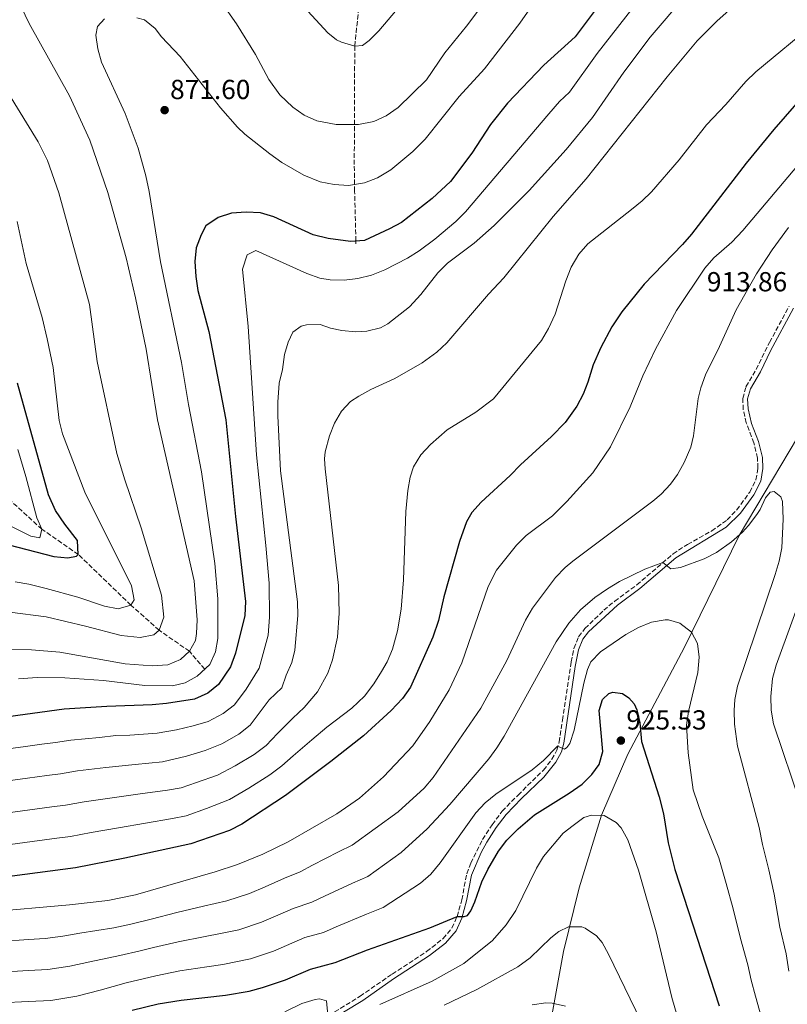
# Model space of a CAD drawing. Units: metres. Extents: x 617879 to 621335, y 4717867 to 4720239.
# Drawn here: x 620145 to 620423, y 4718368 to 4718725 of the extents above; entities that cross this region are included whole.
import ezdxf

# ---------------------------------------------------------------- set-up
doc = ezdxf.new("R2010")
doc.units = ezdxf.units.M
doc.header["$MEASUREMENT"] = 0
doc.linetypes.add('DGN Style 3', pattern=[2.435891, 1.739922, -0.695969])
for name, color, linetype, lineweight in [('Barranco lineal', 142, 'DGN Style 3', 13), ('Camino', 7, 'DGN Style 3', 0), ('Cota de punto acotado terreno', 7, 'Continuous', 0), ('Curva de nivel directora', 30, 'Continuous', 30), ('Curva de nivel intermedia', 30, 'Continuous', 0), ('Límite de Concejo', 7, 'Continuous', 0), ('Margen derecho', 7, 'Continuous', 0), ('Punto acotado terreno (símbolo)', 7, 'Continuous', 0)]:
    doc.layers.add(name, color=color, linetype=linetype, lineweight=lineweight)
doc.styles.add('Style-Arial', font='arial.ttf')

# ---------------------------------------------------------------- blocks, each defined once
blk = doc.blocks.new('5PATER')
at = {"layer": 'Punto acotado terreno (símbolo)', "linetype": 'Continuous', "lineweight": 0}
h = blk.add_hatch(color=51, dxfattribs=at)
edge = h.paths.add_edge_path()
edge.add_ellipse((0, 0), major_axis=(-0.11, -0.111), ratio=0.999422, start_angle=0, end_angle=360)

msp = doc.modelspace()

# ---------------------------------------------------------------- linework, layer by layer
at = {"layer": 'Barranco lineal', "color": 142, "linetype": 'DGN Style 3', "lineweight": 13}
for points in [[(620266.59, 4718643.7, 872.08), (620266.56, 4718644.78, 875), (620266.12, 4718662.83, 870.84), (620266.09, 4718665.35, 870), (620265.99, 4718672.55, 868.29), (620266.05, 4718687.05, 865), (620266.16, 4718715.59, 860), (620269.3, 4718745.5, 855), (620264.93, 4718767.69, 850), (620262.91, 4718775.54, 845), (620263.75, 4718792.49, 840), (620266.67, 4718813.48, 835), (620261.84, 4718839.53, 830), (620241.82, 4718881.52, 825), (620232.16, 4718893.9, 820), (620220.51, 4718915.43, 815.94)], [(620211.71, 4718489.21, 870), (620206.13, 4718495.75, 865), (620195.11, 4718503.41, 860), (620184.93, 4718512.52, 855), (620165.82, 4718530.9, 850), (620152.61, 4718540.09, 845), (620137.72, 4718553.66, 840), (620112.12, 4718579.66, 835), (620080.53, 4718608.88, 830), (620033.17, 4718644.88, 825), (620013.42, 4718658.39, 820), (619991.36, 4718680.03, 816.81), (619981.28, 4718692.56, 815), (619958.28, 4718732.23, 810), (619942.82, 4718756.44, 806.81), (619936.35, 4718765.71, 805), (619921.11, 4718799.37, 800.69)]]:
    msp.add_polyline3d(points, dxfattribs=at)
at = {"layer": 'Camino', "color": 7, "linetype": 'DGN Style 3', "lineweight": 0}
for points in [[(620404.84, 4718547.11, 913.94), (620409.57, 4718553.6, 913.7), (620411.81, 4718558.07, 913.54), (620412.47, 4718562.29, 913.62), (620412.36, 4718565.93, 913.46), (620411.04, 4718571.43, 913.38), (620408.3, 4718578.71, 913.28), (620407.18, 4718583.58, 913.06), (620406.99, 4718587.61, 912.9), (620408.18, 4718591.85, 912.82), (620411.82, 4718598.08, 912.66), (620416.73, 4718607.98, 912.55), (620423.87, 4718621.12, 913.86)], [(620250.54, 4718359.69, 930.5), (620268.07, 4718370.44, 928.69), (620279.74, 4718378.49, 927.45), (620292.26, 4718386.68, 926.38), (620298.26, 4718391.39, 925.78), (620301.46, 4718395.21, 925.34), (620303.31, 4718399.38, 925.42), (620305.03, 4718405.5, 924.79), (620306.82, 4718414.94, 923.99), (620308.26, 4718418.85, 923.69), (620312.54, 4718427.38, 923.11), (620316.09, 4718432.77, 922.47), (620319.72, 4718437.66, 922.23), (620325.44, 4718443.54, 921.36), (620334.65, 4718452.57, 920.73), (620337.72, 4718456.53, 920.56), (620339.52, 4718459.87, 920.24), (620340.35, 4718462.81, 919.76), (620341.6, 4718470.77, 918.9), (620344.71, 4718491.9, 917.31), (620345.72, 4718496.8, 917.13), (620347.43, 4718501.03, 916.81), (620349.71, 4718504.04, 916.65), (620356.57, 4718510.64, 916.29), (620360.51, 4718513.95, 916.08), (620368.52, 4718519.89, 915.37), (620381.7, 4718531.12, 915.13), (620386.94, 4718534.6, 914.96), (620395.72, 4718539.45, 914.63), (620401.38, 4718543.51, 914.29), (620404.84, 4718547.11, 913.94)]]:
    msp.add_polyline3d(points, dxfattribs=at)
at = {"layer": 'Curva de nivel directora', "color": 30, "linetype": 'Continuous', "lineweight": 30, "flags": 128}
for points, elevation in [([(620353.82, 4718729.1), (620346.18, 4718718.92), (620334.78, 4718708.64), (620321.61, 4718694.89), (620315.4, 4718687.05), (620308.68, 4718676.65), (620300.9, 4718666.39), (620294.22, 4718660.2), (620283.11, 4718651.56), (620278.73, 4718649.15), (620269.65, 4718644.97), (620264.66, 4718644.65), (620256.52, 4718645.64), (620251.12, 4718647.03), (620236.81, 4718653.55), (620231.98, 4718654.99), (620226.77, 4718655.3), (620221.47, 4718654.89), (620216.59, 4718653.37), (620212.16, 4718650.33), (620210.38, 4718647.03), (620208.63, 4718642.3), (620208.12, 4718637.32), (620208.42, 4718631.88), (620209.23, 4718626.79), (620213.18, 4718611.95), (620219.37, 4718579.86), (620222.87, 4718544.76), (620226.56, 4718513.86), (620226.25, 4718508.75), (620222.92, 4718495.09), (620221.05, 4718490.13), (620216.71, 4718483.65), (620212.78, 4718480.57), (620208.03, 4718478.38), (620197.79, 4718476.78), (620192.67, 4718476.28), (620176.22, 4718475.74), (620160.63, 4718474.72), (620137.7, 4718471.55)], 875), ([(620429.75, 4718698.45), (620418.28, 4718685.33), (620408.19, 4718673.05), (620388.4, 4718647.3), (620385.15, 4718643.51), (620371.21, 4718629.15), (620363.1, 4718619.05), (620359.53, 4718613.57), (620355.48, 4718606.14), (620352.74, 4718599.76), (620350.81, 4718593.49), (620349.06, 4718589.17), (620346.79, 4718584.84), (620342.51, 4718578.84), (620337.6, 4718573.74), (620326.36, 4718563.52), (620322.55, 4718559.57), (620312.11, 4718549.88), (620308.65, 4718546.17), (620306.73, 4718542.83), (620304.21, 4718535.64), (620298.46, 4718515.51), (620296.58, 4718506.9)], 900), ([(620137.2, 4718535.31), (620156.98, 4718530.16), (620161.96, 4718529.65), (620165.22, 4718530.33), (620165.82, 4718530.9), (620165.52, 4718536.05), (620160.92, 4718541.89), (620157.55, 4718546.93), (620155, 4718552.6), (620143.78, 4718593.13)], 850), ([(620296.58, 4718506.9), (620294.55, 4718500.94), (620286.41, 4718482.71), (620283.55, 4718478.61), (620279.42, 4718474.21), (620269.28, 4718465.03), (620257.51, 4718455.73), (620240.99, 4718443.42), (620225.16, 4718432.95), (620220.68, 4718430.71), (620206.7, 4718425.76), (620182.7, 4718420.62), (620164.79, 4718417.11), (620141.87, 4718414.03)], 900), ([(620185.38, 4718365.35), (620194.84, 4718367.64), (620203.18, 4718369.06), (620219.28, 4718370.79), (620227.83, 4718372.28), (620232.66, 4718373.58), (620241.03, 4718376.41), (620250.05, 4718380.25), (620259.09, 4718382.67), (620270.75, 4718387.28), (620293.47, 4718395.26), (620303.31, 4718399.38), (620305.87, 4718399.43), (620307.08, 4718399.76), (620308.28, 4718401.42), (620309.75, 4718404.71), (620312.27, 4718412.01), (620314.49, 4718416.49), (620318.39, 4718423.15), (620321.41, 4718427.14), (620325.49, 4718431.25), (620331.42, 4718436.37), (620344.04, 4718444.16), (620348.77, 4718447.52), (620352.18, 4718450.95), (620354.87, 4718454.68), (620356.21, 4718459.3), (620354.91, 4718474.29), (620356.06, 4718478.19), (620358.37, 4718480.38), (620359.89, 4718480.92), (620363.37, 4718480.37), (620365.65, 4718478.88), (620367.53, 4718476.67), (620368.59, 4718474.44), (620369.6, 4718469.76), (620370.23, 4718462.93), (620376.64, 4718442.83), (620378.18, 4718436.74), (620379.91, 4718426.15), (620382.3, 4718416.44), (620398.42, 4718366.99)], 925)]:
    msp.add_lwpolyline(points, dxfattribs=dict(at, elevation=elevation))
at = {"layer": 'Curva de nivel intermedia', "color": 30, "linetype": 'Continuous', "lineweight": 0, "flags": 128}
for points, elevation in [([(620412.63, 4718738.09), (620397.76, 4718724.72), (620390.46, 4718717.49), (620379.59, 4718704.43), (620350.16, 4718667.34), (620338.21, 4718653.69), (620320.27, 4718631.38), (620314.66, 4718625.46), (620299.57, 4718607.81), (620295.94, 4718604.38), (620290.67, 4718600.54), (620280.69, 4718594.87), (620272.01, 4718590.85), (620267.63, 4718588.47), (620264.64, 4718586.53), (620261.34, 4718582.99), (620258.87, 4718578.61), (620257.01, 4718573.99), (620255.46, 4718568.23), (620255.23, 4718565.72), (620255.4, 4718562.05), (620260.28, 4718519.66), (620260.51, 4718509.66), (620259.88, 4718500.9), (620258.13, 4718492.66), (620256.38, 4718487.83), (620252.63, 4718481.02), (620247.83, 4718475.3), (620243.68, 4718471.47), (620238.11, 4718465.9), (620233.98, 4718461.52), (620229.71, 4718458.28), (620222.8, 4718454.1), (620216.33, 4718450.81), (620208.69, 4718448.14), (620203.14, 4718446.17), (620198.16, 4718445.34), (620188.29, 4718443.95), (620178.11, 4718442.53), (620167.98, 4718441.1), (620161.15, 4718439.88), (620156.19, 4718439.21), (620148.26, 4718438.13), (620140.2, 4718437.04)], 890), ([(620286.43, 4718734.86), (620274.96, 4718721.09), (620271.37, 4718717.67), (620268.92, 4718715.85), (620266.16, 4718715.59), (620261.39, 4718716.98), (620259.58, 4718717.92), (620256.37, 4718720.41), (620249.08, 4718728.25)], 860), ([(620386.35, 4718734.07), (620373.45, 4718718.77), (620363.83, 4718706.08), (620352.46, 4718689.63), (620342.89, 4718678.08), (620329.47, 4718663.16), (620316.72, 4718650.43), (620309.53, 4718643.97), (620299.84, 4718636.76), (620296.28, 4718633.28), (620290.11, 4718625.36), (620286.04, 4718620.88), (620278.19, 4718614.71), (620275.47, 4718613.23), (620270.54, 4718612.04), (620266.4, 4718611.83), (620261.42, 4718612.24), (620257.39, 4718613.09), (620253.59, 4718614.45), (620248.6, 4718614.37), (620246.76, 4718613.81), (620243.73, 4718611.71), (620241.96, 4718608.1), (620240.72, 4718603.59), (620239.91, 4718598.06), (620238.78, 4718593.18), (620238.25, 4718586.3), (620238.25, 4718581.3), (620239.17, 4718561.28), (620245.37, 4718513.71), (620245.54, 4718508.72), (620244.37, 4718496.12), (620243.33, 4718491.71), (620241.3, 4718487.14), (620239.66, 4718482.46), (620235.15, 4718478.15), (620228.22, 4718468.9), (620224.06, 4718465.71), (620217.88, 4718462.19), (620211.92, 4718459.75), (620205.06, 4718457.68), (620196.33, 4718455.65), (620186.42, 4718454.62), (620175.82, 4718453.49), (620165.53, 4718452.31), (620159.32, 4718451.26), (620154.37, 4718450.59), (620147.43, 4718449.64), (620139.37, 4718448.54)], 885), ([(620143.69, 4718732.75), (620148, 4718723.75), (620162.63, 4718697.57), (620169.96, 4718681.44), (620176.56, 4718662.45), (620183.22, 4718638.69), (620186.63, 4718624.09), (620190.42, 4718605.51), (620194.54, 4718579.88), (620207.89, 4718521.31), (620208.97, 4718507.24), (620208.77, 4718502.26), (620208.3, 4718499.67), (620206.13, 4718495.75), (620202.91, 4718492.83), (620198.32, 4718490.79), (620192.64, 4718490.45), (620182.87, 4718491.25), (620159.16, 4718495.48), (620148.84, 4718496.29), (620140.05, 4718496.54)], 865), ([(620332.31, 4718732.85), (620326.13, 4718723.92), (620313.28, 4718707.37), (620304.07, 4718697.3), (620291.74, 4718681.8), (620287.29, 4718677.27), (620279.21, 4718670.59), (620274.4, 4718667.78), (620269.73, 4718665.96), (620263.87, 4718664.98), (620258.64, 4718665.28), (620253.61, 4718666.25), (620247.68, 4718668.74), (620239.75, 4718673.35), (620235.28, 4718676.49), (620226.3, 4718683.58), (620223.61, 4718686.19), (620217.45, 4718693.12), (620202.75, 4718711.86), (620196.03, 4718718.96), (620193.73, 4718721.98), (620189.8, 4718725.07), (620187.12, 4718725.84)], 870), ([(620313.73, 4718732.17), (620306.74, 4718722.81), (620298.86, 4718713.17), (620292.2, 4718703.34), (620281.87, 4718693.24), (620277.53, 4718690.3), (620273.03, 4718688.14), (620267.53, 4718687.05), (620259.43, 4718687.05), (620252.35, 4718688.4), (620247.78, 4718690.51), (620243.67, 4718693.36), (620239.02, 4718697.91), (620234.98, 4718703.46), (620230.1, 4718712.49), (620223.29, 4718723.7), (620217.74, 4718731.45)], 865), ([(620369.75, 4718732.94), (620354.1, 4718712.84), (620344.15, 4718698.86), (620340.52, 4718695.42), (620336.64, 4718691.04), (620306.4, 4718655.41), (620302.84, 4718651.91), (620295.21, 4718645.42), (620289.57, 4718641.27), (620285.34, 4718638.58), (620277.14, 4718634.29), (620272.28, 4718632.36), (620267.34, 4718631.14), (620262.28, 4718630.52), (620257.24, 4718630.63), (620253.51, 4718631.3), (620248.79, 4718632.94), (620230.24, 4718641.38), (620227.1, 4718639.79), (620225.47, 4718634.55), (620227.52, 4718613.79), (620230.44, 4718567.08), (620233.94, 4718534.22), (620235.05, 4718520.46), (620235.2, 4718508.11), (620234.7, 4718501.56), (620231.5, 4718489.62), (620226.74, 4718482.05), (620222.47, 4718476.28)], 880), ([(620433.45, 4718724.18), (620411.73, 4718706.21), (620408.11, 4718702.76), (620400.82, 4718694.36), (620393.85, 4718687.02), (620383.94, 4718674.23), (620373.82, 4718662.68), (620370.44, 4718659.38), (620366.57, 4718656.2), (620350.71, 4718643.79), (620347.46, 4718640), (620344.77, 4718635.28), (620342.78, 4718630.36), (620338.94, 4718618.24), (620336.48, 4718612.99), (620333.92, 4718608.69), (620316.54, 4718587.49), (620310.15, 4718582.61), (620299.7, 4718576.15), (620293.67, 4718570.93), (620290.17, 4718567.09), (620287.54, 4718562.77), (620286.33, 4718559.05), (620285.46, 4718554.11), (620284.73, 4718546.56), (620283.87, 4718521.73), (620283.05, 4718511.02), (620281.66, 4718503.13), (620279.85, 4718496.53), (620277.9, 4718491.93), (620275.92, 4718488.39), (620273.04, 4718483.95), (620269.65, 4718479.49), (620265.08, 4718475.05), (620256, 4718468.14), (620250.59, 4718463.6), (620243.8, 4718457.83), (620239.73, 4718454.15), (620235.35, 4718450.85), (620227.72, 4718446), (620220.74, 4718441.88), (620212.33, 4718438.59), (620204.92, 4718435.97), (620199.99, 4718435.03), (620190.16, 4718433.28), (620180.41, 4718431.57), (620170.43, 4718429.9), (620162.97, 4718428.5), (620158.01, 4718427.83), (620149.1, 4718426.62), (620141.04, 4718425.53)], 895), ([(620175.28, 4718725.51), (620172.78, 4718722.71)], 870), ([(620172.78, 4718722.71), (620172.23, 4718719.53), (620172.85, 4718714.6), (620174.22, 4718709.74), (620182.87, 4718691.14), (620187.6, 4718678.57), (620190.38, 4718668.44), (620191.57, 4718662.81), (620195.62, 4718637.28), (620203.26, 4718600.64), (620205.83, 4718585.39), (620210.51, 4718560.91), (620215.4, 4718527.68), (620216.51, 4718514.8), (620216.47, 4718500.4), (620215.66, 4718495.51), (620213.59, 4718490.95), (620208.97, 4718486.68), (620204.56, 4718484.33), (620199.95, 4718483.24), (620189.94, 4718483.34), (620174.99, 4718485.12), (620160.9, 4718486.07), (620150.9, 4718486.22), (620144.06, 4718485.69)], 870), ([(620140.42, 4718698.33), (620151.22, 4718680.86), (620154.61, 4718673.98), (620158.78, 4718662.24), (620169.85, 4718621.76), (620172.61, 4718601.07), (620179.79, 4718567.56), (620182.7, 4718557.99), (620188.67, 4718540.63), (620195.97, 4718516.16), (620196.84, 4718508.11), (620195.11, 4718503.41), (620193.18, 4718501.71), (620188.22, 4718500.71), (620181.39, 4718501.45), (620168.4, 4718504.92), (620154.19, 4718508.28), (620140.94, 4718509.92)], 860), ([(620428.55, 4718674.15), (620407.09, 4718648.62), (620402.98, 4718644.36), (620396.55, 4718638.62), (620393.21, 4718634.9), (620382.9, 4718619.5), (620375.37, 4718605.5), (620370.7, 4718595.85), (620366.12, 4718584.54), (620359.04, 4718570), (620352.6, 4718560.62), (620343.17, 4718550.2), (620337.96, 4718545), (620328.39, 4718537.87), (620324.83, 4718534.36), (620317.6, 4718525.21), (620314.65, 4718519.23), (620305.02, 4718491.54), (620300.44, 4718481.8), (620293.41, 4718470.23), (620287.28, 4718461.43), (620276.55, 4718450.13), (620267.85, 4718442.42)], 905), ([(620143.61, 4718651.85), (620146.85, 4718636.6), (620152.68, 4718616.96), (620154.53, 4718609.27), (620156.65, 4718598.79), (620158.85, 4718579.56), (620160.07, 4718574.75), (620168.21, 4718553.57), (620185.1, 4718519.57), (620186.09, 4718514.48), (620184.93, 4718512.52), (620180.25, 4718511.2), (620175.35, 4718512.16), (620165.63, 4718515.36), (620154.19, 4718518.57), (620147.82, 4718520.19), (620142.88, 4718521.03)], 855), ([(620423.6, 4718649.69), (620417.73, 4718641.62), (620412.03, 4718632.81), (620404.56, 4718619.82), (620398.58, 4718606.43), (620393.51, 4718596.21), (620391.81, 4718591.5), (620390.87, 4718587.6)], 910), ([(620390.87, 4718587.6), (620389.18, 4718573.99), (620388.13, 4718569.9), (620385.76, 4718564.34), (620383.32, 4718559.99), (620380.83, 4718556.48), (620377.43, 4718552.83), (620374.33, 4718550.25), (620345.31, 4718528.54), (620342.52, 4718526.15), (620339.09, 4718522.5), (620330.66, 4718511.38), (620328.17, 4718507.04), (620321.37, 4718492.45), (620311.89, 4718475.12), (620294.68, 4718449.85), (620291.41, 4718446.07), (620281.97, 4718437.38), (620265.24, 4718425.33), (620260.31, 4718422.87), (620250.88, 4718418.02), (620246.31, 4718415.6), (620240.67, 4718413.36), (620233.69, 4718410.2), (620227.98, 4718407.79), (620219.77, 4718405.12), (620211.29, 4718403.22), (620201.6, 4718400.86), (620192.31, 4718398.42), (620184.94, 4718396.61), (620178.74, 4718395.26), (620166.33, 4718393.31), (620160.2, 4718392.28), (620153.74, 4718391.47), (620147.7, 4718391.07), (620137.73, 4718390.33)], 910), ([(620143.83, 4718569.08), (620146.82, 4718559.26), (620150.82, 4718544.23), (620152.61, 4718540.09), (620151.85, 4718537.01), (620148.58, 4718537.56), (620139.12, 4718542.3)], 845), ([(620423.72, 4718379.57), (620422.73, 4718385.87), (620420.51, 4718395.58), (620418.44, 4718407.56), (620416.45, 4718416.39), (620414.21, 4718425.62), (620412.95, 4718431.71), (620405.08, 4718461.27), (620403.98, 4718469.23), (620403.91, 4718474.22), (620404.11, 4718478.19), (620405.07, 4718483.12), (620418.71, 4718523.67), (620420.2, 4718528.46), (620421.19, 4718533.36), (620421.71, 4718543.79), (620421.48, 4718550.12), (620420.84, 4718551.84), (620418.46, 4718553.74), (620416.93, 4718553.5), (620415.23, 4718551.53), (620413.27, 4718547.31), (620412.06, 4718545.43), (620409.09, 4718541.41), (620406.89, 4718539.02), (620402.97, 4718535.57), (620397.42, 4718531.69), (620392.97, 4718529.36), (620384.35, 4718526.14), (620380.89, 4718525.76), (620377.99, 4718527.96), (620371.46, 4718525.64), (620362.26, 4718521.13), (620357.87, 4718518.45), (620353.34, 4718515.3), (620348.11, 4718510.81), (620343.91, 4718505.93), (620339.24, 4718499.21), (620320.39, 4718464.97), (620317.77, 4718460.7), (620314.81, 4718456.68), (620300.73, 4718440.07), (620292.44, 4718431.23), (620282.98, 4718422.69)], 915), ([(620428.18, 4718439.62), (620418.11, 4718469.39), (620417.34, 4718474.38), (620417.15, 4718479.37), (620417.77, 4718485.88), (620419.08, 4718490.75), (620430.54, 4718521.9)], 910), ([(620414.24, 4718360.86), (620411.63, 4718370.5), (620410.07, 4718376.33), (620408.81, 4718381.86), (620406.15, 4718391.47), (620403.56, 4718402.21), (620401.02, 4718411.38), (620398.35, 4718420.75), (620392.28, 4718435.91), (620389.02, 4718445.38), (620387.23, 4718458.93), (620386.54, 4718468.91), (620387.36, 4718473.84), (620390.7, 4718488.03), (620391.21, 4718493.64), (620390.57, 4718498.61), (620388.45, 4718502.66), (620384.2, 4718505.95), (620380.1, 4718507.2), (620378.84, 4718507.22), (620373.88, 4718506.37), (620369.12, 4718504.44), (620364.57, 4718501.9), (620355.32, 4718495.61), (620351.89, 4718491.96), (620350.62, 4718489.18), (620349.28, 4718484.15), (620345.85, 4718467.06), (620344.28, 4718462.31), (620343.18, 4718460.76), (620342.27, 4718460.23), (620339.7, 4718461.3), (620334.66, 4718456.12), (620330.54, 4718452.67), (620317.43, 4718443.87), (620313.5, 4718440.73), (620310.1, 4718437.07), (620297.13, 4718418.9), (620293.78, 4718414.81), (620290.05, 4718411.47), (620276.53, 4718402.64), (620270.41, 4718400.25), (620259.45, 4718395.68), (620254.83, 4718393.65)], 920), ([(620222.47, 4718476.28), (620218.42, 4718473.14), (620212.95, 4718470.29), (620207.5, 4718468.68), (620201.42, 4718467.23), (620194.5, 4718465.96), (620184.55, 4718465.29), (620179.38, 4718465.12), (620173.52, 4718464.45), (620163.08, 4718463.51), (620157.5, 4718462.65), (620152.54, 4718461.97), (620146.6, 4718461.15), (620138.53, 4718460.04)], 880), ([(620267.85, 4718442.42), (620259.64, 4718436.7), (620242.04, 4718426.58), (620232.85, 4718422.12), (620223.63, 4718418.25), (620215.48, 4718415.64), (620186.55, 4718407.26), (620176.52, 4718405.23), (620162.63, 4718403.65), (620132.34, 4718400.96)], 905), ([(620383.99, 4718360.4), (620381.26, 4718369.95), (620375.54, 4718393.89), (620369.18, 4718416.27), (620365.33, 4718427.23), (620362.84, 4718431.59), (620361.08, 4718433.57), (620356.74, 4718436.07), (620352.04, 4718436.19), (620349.3, 4718435.32), (620345.47, 4718432.49), (620341.84, 4718429.67), (620334.7, 4718421.19), (620332.08, 4718416.92), (620324.6, 4718401.57), (620321.09, 4718396.43), (620316.13, 4718390.69), (620305.75, 4718382.4), (620294.25, 4718375.88), (620275.28, 4718367.49)], 930), ([(620282.98, 4718422.69), (620270.89, 4718413.98), (620265.36, 4718411.56), (620255.17, 4718406.85), (620250.57, 4718404.62), (620243.8, 4718402.32), (620239.14, 4718400.22), (620232.33, 4718397.33), (620224.07, 4718394.61), (620217.38, 4718393.21), (620211.9, 4718392.19), (620202.12, 4718390.26), (620193.15, 4718388.16), (620188.24, 4718386.95), (620180.95, 4718385.29), (620170.03, 4718382.98), (620162.74, 4718381.36), (620154.8, 4718380.17), (620147.72, 4718379.81), (620137.74, 4718379.22)], 915), ([(620370.08, 4718361.3), (620358.28, 4718385.68), (620355.96, 4718390.03), (620353.95, 4718392.39), (620349.83, 4718395.23), (620348.6, 4718395.61), (620343.7, 4718395.62), (620340.26, 4718394.03), (620337.34, 4718391.62), (620329.82, 4718384.44), (620325.39, 4718381.08), (620310.43, 4718372.94), (620298.62, 4718367.27)], 935), ([(620254.83, 4718393.65), (620248.05, 4718391.83), (620236.68, 4718386.87), (620228.36, 4718384.09), (620218.33, 4718382), (620212.51, 4718381.16), (620202.65, 4718379.66), (620194, 4718377.9), (620183.16, 4718375.32), (620173.73, 4718372.64), (620165.28, 4718370.43), (620155.87, 4718368.87), (620147.73, 4718368.55), (620137.74, 4718368.11)], 920), ([(620256.38, 4718363.63), (620255.88, 4718368.82), (620253.31, 4718369.49), (620251.75, 4718369.23), (620246.91, 4718367.84), (620240.74, 4718364.76)], 930), ([(620342.63, 4718366.81), (620337.77, 4718367.98), (620335.5, 4718368.09), (620330.53, 4718367.33)], 940)]:
    msp.add_lwpolyline(points, dxfattribs=dict(at, elevation=elevation))
at = {"layer": 'Límite de Concejo', "color": 7, "linetype": 'Continuous', "lineweight": 0}
msp.add_polyline3d([(620429.89, 4718578.51, 911.61), (620405.64, 4718537.82, 915.01), (620385.83, 4718497.21, 920.72), (620365.23, 4718458.37, 926.16), (620355.67, 4718436.22, 929.94), (620347.58, 4718409.79, 933.12), (620341.98, 4718386.69, 935.95), (620337.07, 4718360.05, 943.48)], dxfattribs=at)
at = {"layer": 'Margen derecho', "color": 7, "linetype": 'Continuous', "lineweight": 0}
for points in [[(620326.69, 4718442.28, 921.36), (620334.76, 4718450.09, 920.8), (620339.21, 4718455.54, 920.56), (620341.18, 4718459.2, 920.24), (620342.09, 4718462.44, 919.76), (620346.21, 4718490.19, 917.37), (620347.43, 4718496.29, 917.13), (620348.99, 4718500.14, 916.81), (620351.03, 4718502.84, 916.65), (620361.52, 4718512.48, 916.09), (620369.63, 4718518.51, 915.37), (620382.75, 4718529.68, 915.13), (620400.97, 4718540.85, 914.42), (620406.19, 4718545.95, 913.94), (620411.06, 4718552.63, 913.7), (620413.52, 4718557.52, 913.54), (620414.25, 4718562.18, 913.62), (620414.13, 4718566.16, 913.46), (620412.74, 4718571.96, 913.38), (620410.22, 4718578.55, 913.3), (620408.95, 4718583.83, 913.06), (620408.78, 4718587.4, 912.9), (620409.83, 4718591.15, 912.82), (620413.39, 4718597.24, 912.66), (620417.13, 4718604.92, 912.5), (620425.47, 4718620.35, 913.86)], [(620255.72, 4718360.74, 930.05), (620269.04, 4718368.95, 928.69), (620280.28, 4718376.72, 927.5), (620293.3, 4718385.24, 926.38), (620299.13, 4718389.79, 925.82), (620302.98, 4718394.25, 925.34), (620304.99, 4718398.78, 925.42), (620306.76, 4718405.1, 924.79), (620308.52, 4718414.42, 923.99), (620312, 4718422.61, 923.35), (620314.07, 4718426.47, 923.11), (620317.54, 4718431.75, 922.47), (620321.08, 4718436.51, 922.23), (620326.69, 4718442.28, 921.36)]]:
    msp.add_polyline3d(points, dxfattribs=at)

# ---------------------------------------------------------------- block references
at = {"layer": 'Punto acotado terreno (símbolo)', "color": 7, "linetype": 'Continuous', "lineweight": 0, "xscale": 10, "yscale": 10, "zscale": 10}
for p in [(620197.15, 4718692.33, 871.59), (620362.76, 4718463.33, 925.53)]:
    msp.add_blockref('5PATER', p, dxfattribs=at)

# ---------------------------------------------------------------- texts
at = {"layer": 'Cota de punto acotado terreno', "color": 7, "linetype": 'Continuous', "lineweight": 0, "style": 'Style-Arial'}
for s, p in [('871.60', (620199.13, 4718696.33, 871.59)), ('913.86', (620393.98, 4718626.49, 913.86)), ('925.53', (620364.75, 4718467.33, 925.53))]:
    msp.add_text(s, height=7, dxfattribs=at).set_placement(p)

doc.saveas('drawing.dxf')
